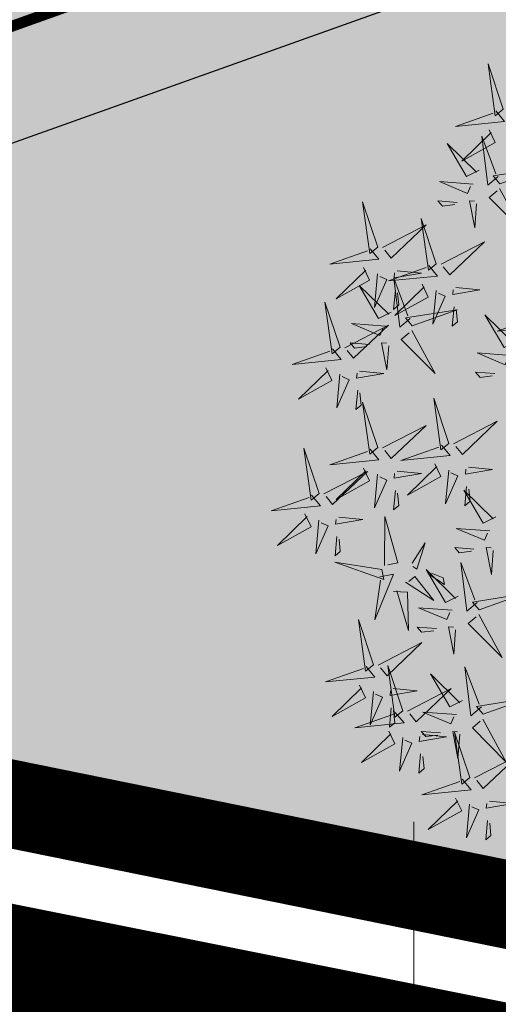
# Model space of a CAD drawing. Units: metres. Extents: x 551491 to 552305, y 6579988 to 6580573.
# Drawn here: x 551728 to 551730, y 6580269 to 6580274 of the extents above; entities that cross this region are included whole.
import ezdxf

# ---------------------------------------------------------------- set-up
doc = ezdxf.new("R2010")
doc.units = ezdxf.units.M
doc.linetypes.add('DASHDOT', pattern=[25.4, 12.7, -6.35, 0, -6.35])
doc.linetypes.add('KATASTRIPIIR', pattern=[0.02, 0.01, 0.01])
for name, color, linetype in [('+PUUD', 86, 'Continuous'), ('dp_transp', 7, 'Continuous'), ('HALJASTUS', 3, 'Continuous'), ('opt-haljastus', 7, 'Continuous'), ('PIIR', 32, 'Continuous'), ('Planeeritav haljastus', 7, 'Continuous')]:
    doc.layers.add(name, color=color, linetype=linetype)
doc.layers.add('Dp.ala', color=7, linetype='DASHDOT', lineweight=0, true_color=0x0d0d0d)

# ---------------------------------------------------------------- blocks, each defined once
blk = doc.blocks.new('HEIN_8')
at = {"layer": 'HALJASTUS', "linetype": 'Continuous', "lineweight": 0}
for p, q in [((-0.4551, 0.7612), (-0.4551, -0.761)), ((0.455, 0.7612), (0.455, -0.761))]:
    blk.add_line(p, q, dxfattribs=at)
blk = doc.blocks.new('dsfsdf')
at = {"layer": '+PUUD', "color": 78, "lineweight": 13}
for points in [[(545104.0468, 6584746.8981), (545103.9975, 6584747.0457), (545104.021, 6584746.8768), (545104.0468, 6584746.8981)], [(545104.0225, 6584746.8925), (545104.0509, 6584746.858), (545103.8907, 6584746.8418), (545104.0139, 6584746.8854)], [(545103.9682, 6584746.6994), (545103.9271, 6584746.6787), (545103.864, 6584746.7864), (545103.9598, 6584746.6921)], [(545104.0361, 6584746.6547), (545104.1827, 6584746.7071), (545104.0143, 6584746.6801), (545104.0361, 6584746.6547)], [(545103.6372, 6584746.4481), (545103.5879, 6584746.5957), (545103.6114, 6584746.4268), (545103.6372, 6584746.4481)], [(545103.8968, 6584746.5939), (545103.8338, 6584746.5986), (545103.8484, 6584746.5817), (545103.8884, 6584746.5866)], [(545103.8284, 6584746.3936), (545103.779, 6584746.5412), (545103.8025, 6584746.3723), (545103.8284, 6584746.3936)], [(545103.653, 6584746.4466), (545103.7949, 6584746.5202), (545103.6814, 6584746.4121), (545103.6601, 6584746.438)], [(545103.6129, 6584746.4425), (545103.6414, 6584746.4081), (545103.4811, 6584746.3918), (545103.6043, 6584746.4354)], [(545103.5912, 6584746.3812), (545103.611, 6584746.3396), (545103.5021, 6584746.2787), (545103.5983, 6584746.3725)], [(545103.8041, 6584746.388), (545103.8325, 6584746.3535), (545103.6723, 6584746.3373), (545103.7954, 6584746.3809)], [(545103.7012, 6584746.3705), (545103.7799, 6584746.3629), (545103.6911, 6584746.3477), (545103.6926, 6584746.3634)], [(545103.6368, 6584746.3609), (545103.6263, 6584746.2508), (545103.6668, 6584746.3421), (545103.644, 6584746.3523)], [(545103.7433, 6584746.2153), (545103.7094, 6584746.1862), (545103.6899, 6584746.346), (545103.7361, 6584746.2238)], [(545103.6815, 6584746.2358), (545103.6404, 6584746.2151), (545103.5773, 6584746.3228), (545103.6731, 6584746.2285)], [(545103.6952, 6584746.3076), (545103.6892, 6584746.2447), (545103.7064, 6584746.2589), (545103.7023, 6584746.299)], [(545103.7823, 6584746.3266), (545103.8021, 6584746.285), (545103.6932, 6584746.2242), (545103.7894, 6584746.318)], [(545103.828, 6584746.3063), (545103.8175, 6584746.1963), (545103.8579, 6584746.2876), (545103.8351, 6584746.2977)], [(545103.5144, 6584746.1209), (545103.465, 6584746.2685), (545103.4885, 6584746.0996), (545103.5144, 6584746.1209)], [(545103.7494, 6584746.1911), (545103.896, 6584746.2435), (545103.7276, 6584746.2165), (545103.7494, 6584746.1911)], [(545103.8864, 6584746.2531), (545103.8804, 6584746.1902), (545103.8976, 6584746.2044), (545103.8935, 6584746.2445)], [(545104.159, 6584746.2244), (545104.1875, 6584746.1899), (545104.0272, 6584746.1736), (545104.1504, 6584746.2173)], [(545103.5301, 6584746.1193), (545103.672, 6584746.1929), (545103.5585, 6584746.0849), (545103.5372, 6584746.1107)], [(545103.6622, 6584746.1897), (545103.5519, 6584746.198), (545103.644, 6584746.1594), (545103.6537, 6584746.1824)], [(545103.7482, 6584746.1753), (545103.8247, 6584746.035), (545103.7143, 6584746.1462), (545103.7397, 6584746.168)], [(545103.49, 6584746.1153), (545103.5185, 6584746.0808), (545103.3582, 6584746.0646), (545103.4814, 6584746.1082)], [(545103.6101, 6584746.1302), (545103.5471, 6584746.135), (545103.5617, 6584746.118), (545103.6017, 6584746.123)], [(545103.6731, 6584746.1255), (545103.6671, 6584746.0468), (545103.6501, 6584746.1352), (545103.6659, 6584746.134)], [(545103.4683, 6584746.0539), (545103.4881, 6584746.0123), (545103.3792, 6584745.9514), (545103.4754, 6584746.0453)], [(545103.5784, 6584746.0433), (545103.657, 6584746.0356), (545103.5683, 6584746.0204), (545103.5698, 6584746.0362)], [(545103.514, 6584746.0336), (545103.5035, 6584745.9235), (545103.5439, 6584746.0149), (545103.5211, 6584746.025)], [(545103.5724, 6584745.9804), (545103.5663, 6584745.9175), (545103.5836, 6584745.9317), (545103.5795, 6584745.9717)], [(545103.8693, 6584745.8072), (545103.82, 6584745.9549), (545103.8435, 6584745.7859), (545103.8693, 6584745.8072)], [(545103.6372, 6584745.7936), (545103.5879, 6584745.9412), (545103.6114, 6584745.7723), (545103.6372, 6584745.7936)], [(545103.653, 6584745.7921), (545103.7949, 6584745.8656), (545103.6814, 6584745.7576), (545103.6601, 6584745.7835)], [(545103.8851, 6584745.8057), (545104.027, 6584745.8793), (545103.9135, 6584745.7712), (545103.8922, 6584745.7971)], [(545103.4461, 6584745.6436), (545103.3967, 6584745.7912), (545103.4203, 6584745.6223), (545103.4461, 6584745.6436)], [(545103.6129, 6584745.788), (545103.6414, 6584745.7535), (545103.4811, 6584745.7373), (545103.6043, 6584745.7809)], [(545103.845, 6584745.8017), (545103.8735, 6584745.7672), (545103.7132, 6584745.7509), (545103.8364, 6584745.7946)], [(545103.5912, 6584745.7267), (545103.611, 6584745.6851), (545103.5021, 6584745.6242), (545103.5983, 6584745.718)], [(545103.8233, 6584745.7403), (545103.8431, 6584745.6987), (545103.7341, 6584745.6378), (545103.8304, 6584745.7317)], [(545103.8689, 6584745.72), (545103.8584, 6584745.6099), (545103.8989, 6584745.7012), (545103.8761, 6584745.7114)], [(545103.9333, 6584745.7296), (545104.012, 6584745.722), (545103.9232, 6584745.7068), (545103.9247, 6584745.7225)], [(545103.4618, 6584745.6421), (545103.6037, 6584745.7156), (545103.4903, 6584745.6076), (545103.4689, 6584745.6335)], [(545103.6368, 6584745.7064), (545103.6263, 6584745.5963), (545103.6668, 6584745.6876), (545103.644, 6584745.6977)], [(545103.7012, 6584745.716), (545103.7799, 6584745.7084), (545103.6911, 6584745.6932), (545103.6926, 6584745.7089)], [(545103.9273, 6584745.6667), (545103.9213, 6584745.6038), (545103.9385, 6584745.618), (545103.9344, 6584745.6581)], [(545103.4218, 6584745.638), (545103.4502, 6584745.6035), (545103.29, 6584745.5873), (545103.4132, 6584745.6309)], [(545103.6952, 6584745.6531), (545103.6892, 6584745.5902), (545103.7064, 6584745.6044), (545103.7023, 6584745.6445)], [(545104.0229, 6584745.5676), (545103.9817, 6584745.5469), (545103.9186, 6584745.6546), (545104.0144, 6584745.5603)], [(545103.4, 6584745.5767), (545103.4199, 6584745.5351), (545103.3109, 6584745.4742), (545103.4072, 6584745.568)], [(545103.5101, 6584745.566), (545103.5887, 6584745.5584), (545103.5, 6584745.5432), (545103.5015, 6584745.5589)], [(545103.6595, 6584745.4084), (545103.6602, 6584745.5683), (545103.7033, 6584745.4176), (545103.6705, 6584745.4107)], [(545103.4457, 6584745.5564), (545103.4352, 6584745.4463), (545103.4757, 6584745.5376), (545103.4528, 6584745.5477)], [(545104.0035, 6584745.5215), (545103.8932, 6584745.5298), (545103.9854, 6584745.4912), (545103.995, 6584745.5143)], [(545103.5041, 6584745.5031), (545103.4981, 6584745.4402), (545103.5153, 6584745.4544), (545103.5112, 6584745.4945)], [(545103.7493, 6584745.4159), (545103.7925, 6584745.482), (545103.7649, 6584745.3963), (545103.7516, 6584745.405)], [(545103.9514, 6584745.4621), (545103.8884, 6584745.4668), (545103.903, 6584745.4499), (545103.943, 6584745.4548)], [(545104.0145, 6584745.4574), (545104.0085, 6584745.3786), (545103.9914, 6584745.467), (545104.0072, 6584745.4658)], [(545103.6509, 6584745.3952), (545103.4972, 6584745.4199), (545103.6578, 6584745.3624), (545103.6509, 6584745.3952)], [(545103.9618, 6584745.2881), (545103.9279, 6584745.2589), (545103.9084, 6584745.4188), (545103.9545, 6584745.2965)], [(545103.6446, 6584745.371), (545103.6883, 6584745.3802), (545103.6284, 6584745.2308), (545103.6469, 6584745.3601)], [(545103.728, 6584745.3544), (545103.8207, 6584745.294), (545103.7585, 6584745.3722), (545103.7389, 6584745.3567)], [(545103.9, 6584745.3085), (545103.8588, 6584745.2879), (545103.7957, 6584745.3956), (545103.8915, 6584745.3013)], [(545103.8023, 6584745.3814), (545103.8552, 6584745.3469), (545103.8506, 6584745.3687), (545103.8132, 6584745.3837)], [(545103.6889, 6584745.3233), (545103.7349, 6584745.3216), (545103.7383, 6584745.1968), (545103.6998, 6584745.3256)], [(545103.9679, 6584745.2638), (545104.1144, 6584745.3162), (545103.946, 6584745.2892), (545103.9679, 6584745.2638)], [(545103.8806, 6584745.2625), (545103.7704, 6584745.2707), (545103.8625, 6584745.2321), (545103.8722, 6584745.2552)], [(545103.9667, 6584745.2481), (545104.0431, 6584745.1077), (545103.9328, 6584745.219), (545103.9582, 6584745.2408)], [(545103.6236, 6584745.0845), (545103.5742, 6584745.2322), (545103.5978, 6584745.0632), (545103.6236, 6584745.0845)], [(545103.8286, 6584745.203), (545103.7656, 6584745.2077), (545103.7801, 6584745.1908), (545103.8201, 6584745.1957)], [(545103.8916, 6584745.1983), (545103.8856, 6584745.1195), (545103.8686, 6584745.2079), (545103.8843, 6584745.2068)], [(545103.6393, 6584745.083), (545103.7812, 6584745.1566), (545103.6678, 6584745.0485), (545103.6464, 6584745.0744)], [(545103.5993, 6584745.079), (545103.6277, 6584745.0445), (545103.4675, 6584745.0282), (545103.5906, 6584745.0719)], [(545103.7192, 6584744.9346), (545103.6698, 6584745.0822), (545103.6933, 6584744.9132), (545103.7192, 6584744.9346)], [(545103.9754, 6584744.9472), (545103.9415, 6584744.918), (545103.922, 6584745.0779), (545103.9682, 6584744.9556)], [(545103.9136, 6584744.9676), (545103.8725, 6584744.947), (545103.8094, 6584745.0547), (545103.9052, 6584744.9604)], [(545103.5775, 6584745.0176), (545103.5974, 6584744.976), (545103.4884, 6584744.9151), (545103.5846, 6584745.009)], [(545103.6232, 6584744.9973), (545103.6127, 6584744.8872), (545103.6531, 6584744.9785), (545103.6303, 6584744.9887)], [(545103.6876, 6584745.0069), (545103.7662, 6584744.9993), (545103.6775, 6584744.9841), (545103.679, 6584744.9998)], [(545103.7349, 6584744.933), (545103.8768, 6584745.0066), (545103.7633, 6584744.8985), (545103.742, 6584744.9244)], [(545103.9815, 6584744.923), (545104.1281, 6584744.9753), (545103.9597, 6584744.9483), (545103.9815, 6584744.923)], [(545103.6948, 6584744.929), (545103.7233, 6584744.8945), (545103.563, 6584744.8782), (545103.6862, 6584744.9219)], [(545103.6816, 6584744.944), (545103.6756, 6584744.8811), (545103.6928, 6584744.8953), (545103.6887, 6584744.9354)], [(545103.8943, 6584744.9216), (545103.784, 6584744.9298), (545103.8761, 6584744.8913), (545103.8858, 6584744.9143)], [(545103.9803, 6584744.9072), (545104.0567, 6584744.7668), (545103.9464, 6584744.8781), (545103.9718, 6584744.8999)], [(545103.6731, 6584744.8676), (545103.6929, 6584744.826), (545103.584, 6584744.7651), (545103.6802, 6584744.859)], [(545103.7832, 6584744.8569), (545103.8618, 6584744.8493), (545103.773, 6584744.8341), (545103.7745, 6584744.8498)], [(545103.8422, 6584744.8621), (545103.7792, 6584744.8668), (545103.7938, 6584744.8499), (545103.8337, 6584744.8548)], [(545103.9052, 6584744.8574), (545103.8992, 6584744.7786), (545103.8822, 6584744.867), (545103.898, 6584744.8659)], [(545103.9376, 6584744.7164), (545103.8882, 6584744.864), (545103.9118, 6584744.6951), (545103.9376, 6584744.7164)], [(545103.7188, 6584744.8473), (545103.7082, 6584744.7372), (545103.7487, 6584744.8285), (545103.7259, 6584744.8387)], [(545103.7771, 6584744.794), (545103.7711, 6584744.7311), (545103.7884, 6584744.7453), (545103.7843, 6584744.7854)], [(545103.9533, 6584744.7149), (545104.0952, 6584744.7884), (545103.9818, 6584744.6804), (545103.9604, 6584744.7062)], [(545103.9133, 6584744.7108), (545103.9417, 6584744.6763), (545103.7815, 6584744.6601), (545103.9047, 6584744.7037)], [(545103.8915, 6584744.6494), (545103.9114, 6584744.6078), (545103.8024, 6584744.547), (545103.8987, 6584744.6408)], [(545103.9372, 6584744.6291), (545103.9267, 6584744.5191), (545103.9672, 6584744.6104), (545103.9443, 6584744.6205)], [(545104.0016, 6584744.6388), (545104.0802, 6584744.6312), (545103.9915, 6584744.6159), (545103.993, 6584744.6317)], [(545103.9956, 6584744.5759), (545103.9896, 6584744.513), (545104.0068, 6584744.5272), (545104.0027, 6584744.5672)]]:
    blk.add_lwpolyline(points, dxfattribs=at)
at = {"layer": '+PUUD', "lineweight": 13}
for points in [[(545104.0008, 6584746.8312), (545104.0206, 6584746.7896), (545103.9116, 6584746.7287), (545104.0079, 6584746.8225)], [(545104.0301, 6584746.6789), (545103.9962, 6584746.6498), (545103.9767, 6584746.8096), (545104.0228, 6584746.6874)], [(545103.9489, 6584746.6533), (545103.8386, 6584746.6616), (545103.9307, 6584746.623), (545103.9404, 6584746.646)], [(545104.0349, 6584746.6389), (545104.1114, 6584746.4986), (545104.001, 6584746.6098), (545104.0265, 6584746.6317)], [(545103.9598, 6584746.5891), (545103.9538, 6584746.5104), (545103.9368, 6584746.5988), (545103.9526, 6584746.5976)], [(545103.8441, 6584746.3921), (545103.986, 6584746.4656), (545103.8726, 6584746.3576), (545103.8512, 6584746.3834)], [(545103.8924, 6584746.316), (545103.971, 6584746.3084), (545103.8823, 6584746.2931), (545103.8838, 6584746.3089)], [(545104.0911, 6584746.1403), (545104.0499, 6584746.1197), (545103.9869, 6584746.2273), (545104.0826, 6584746.133)], [(545104.0718, 6584746.0943), (545103.9615, 6584746.1025), (545104.0536, 6584746.0639), (545104.0633, 6584746.087)], [(545104.0197, 6584746.0348), (545103.9567, 6584746.0395), (545103.9713, 6584746.0226), (545104.0112, 6584746.0275)]]:
    blk.add_lwpolyline(points, dxfattribs=at)

msp = doc.modelspace()

# ---------------------------------------------------------------- hatches: boundary and pattern name
at = {"layer": 'dp_transp', "true_color": 0xc7c8ca}
h = msp.add_hatch(color=9, dxfattribs=at)
h.dxf.hatch_style = 1
edge = h.paths.add_edge_path()
edge.add_line((551681.761, 6580304.1394), (551689.7949, 6580307.0321))
edge.add_line((551689.7949, 6580307.0321), (551699.9374, 6580278.4623))
edge.add_arc((551700.4129, 6580278.8779), 0.6316, 221.1548, 281.1014)
edge.add_line((551700.5345, 6580278.2582), (551711.8365, 6580282.14))
edge.add_line((551711.8365, 6580282.14), (551715.5736, 6580283.4522))
edge.add_line((551715.5736, 6580283.4522), (551713.895, 6580288.162))
edge.add_line((551713.895, 6580288.162), (551728.5805, 6580293.3773))
edge.add_line((551728.5805, 6580293.3773), (551730.6604, 6580287.6482))
edge.add_line((551730.6604, 6580287.6482), (551742.4891, 6580291.8497))
edge.add_line((551742.4891, 6580291.8497), (551746.4989, 6580280.5894))
edge.add_line((551746.4989, 6580280.5894), (551724.4716, 6580272.7105))
edge.add_line((551724.4716, 6580272.7105), (551722.9643, 6580276.9506))
edge.add_line((551722.9643, 6580276.9506), (551722.803, 6580277.1766))
edge.add_line((551722.803, 6580277.1766), (551721.8957, 6580272.8021))
edge.add_line((551721.8957, 6580272.8021), (551714.2528, 6580274.3573))
edge.add_line((551714.2528, 6580274.3573), (551715.1521, 6580278.7586))
edge.add_line((551715.1521, 6580278.7586), (551701.9574, 6580274.0758))
edge.add_arc((551700.2499, 6580278.4244), 4.6718, 203.0231, 291.4375, ccw=False)
edge.add_line((551695.9502, 6580276.5973), (551694.91, 6580279.3313))
edge.add_line((551694.91, 6580279.3313), (551692.5741, 6580278.4403))
edge.add_line((551692.5741, 6580278.4403), (551689.0163, 6580287.786))
edge.add_line((551689.0163, 6580287.786), (551691.3458, 6580288.6746))
edge.add_line((551691.3458, 6580288.6746), (551690.633, 6580290.5433))
edge.add_line((551690.633, 6580290.5433), (551688.3087, 6580289.6566))
edge.add_line((551688.3087, 6580289.6566), (551684.7331, 6580298.9955))
edge.add_line((551684.7331, 6580298.9955), (551687.0689, 6580299.8865))
edge.add_arc((551685.326, 6580299.4309), 1.8015, 14.652, 115.6826)
edge.add_line((551684.5452, 6580301.0544), (551683.1524, 6580300.5502))
edge.add_line((551683.1524, 6580300.5502), (551681.761, 6580304.1394))
at = {"layer": 'opt-haljastus', "true_color": 0xd7ebd2}
h = msp.add_hatch(color=254, dxfattribs=at)
h.dxf.hatch_style = 1
h.paths.add_polyline_path([(551680.66, 6580307.05), (551736.98, 6580326.02), (551755.29, 6580274.38), (551747.14, 6580268.74), (551738.29, 6580268.23), (551691.77, 6580277.68)])

# ---------------------------------------------------------------- linework, layer by layer
at = {"layer": 'Dp.ala', "color": 138, "ltscale": 0.2, "true_color": 0x00455c, "const_width": 0.8, "flags": 128}
msp.add_lwpolyline([(551679.5615, 6580307.3964), (551691.185, 6580276.8242), (551737.9691, 6580267.4642), (551747.3591, 6580268.0887), (551755.8002, 6580274.1264), (551737.4473, 6580326.9535), (551679.5615, 6580307.3964)], dxfattribs=at)
at = {"layer": 'dp_transp', "color": 0, "const_width": 0.05, "flags": 128}
msp.add_lwpolyline([(551713.895, 6580288.162), (551728.5805, 6580293.3773), (551730.6604, 6580287.6482), (551742.4891, 6580291.8497), (551746.4989, 6580280.5894), (551724.4716, 6580272.7105)], dxfattribs=at)
at = {"layer": 'dp_transp', "color": 0, "flags": 128}
msp.add_lwpolyline([(551729.5401, 6580273.9893), (551727.8625, 6580278.6963), (551725.4124, 6580277.8262), (551727.091, 6580273.1164), (551729.5401, 6580273.9893)], dxfattribs=at)
at = {"layer": 'PIIR', "color": 36, "linetype": 'KATASTRIPIIR', "lineweight": 0, "ltscale": 0.5, "const_width": 0.4}
for points in [[(551680.66, 6580307.05), (551736.98, 6580326.02), (551755.29, 6580274.38), (551747.14, 6580268.74), (551738.29, 6580268.23), (551691.77, 6580277.68), (551680.66, 6580307.05)], [(551656, 6580298.76), (551680.66, 6580307.05), (551691.77, 6580277.68), (551738.29, 6580268.23), (551747.14, 6580268.74), (551755.29, 6580274.38), (551778.35, 6580289.36), (551809.29, 6580306.94), (551821.35, 6580312.76), (551848.49, 6580324.97), (551849.85, 6580313.46), (551846.81, 6580312.04), (551825.72, 6580302.24), (551806.9, 6580293.5), (551765.53, 6580270.72), (551744.24, 6580222.58), (551710.68, 6580261.78), (551670.52, 6580224.54), (551669.03, 6580247.91), (551664.8, 6580270.98), (551656, 6580298.76)]]:
    msp.add_lwpolyline(points, close=True, dxfattribs=at)

# ---------------------------------------------------------------- block references
at = {"layer": 'HALJASTUS', "linetype": 'Continuous', "lineweight": 0, "xscale": 0.5, "yscale": 0.5}
msp.add_blockref('HEIN_8', (551729.8661, 6580269.8967), dxfattribs=at)
at = {"layer": 'Planeeritav haljastus', "lineweight": 9, "xscale": 1.396062146586029, "yscale": 1.396062146586029, "zscale": 1.396062146586029}
msp.add_blockref('dsfsdf', (-209269.0803, -2612442.3635), dxfattribs=at)

doc.saveas('drawing.dxf')
